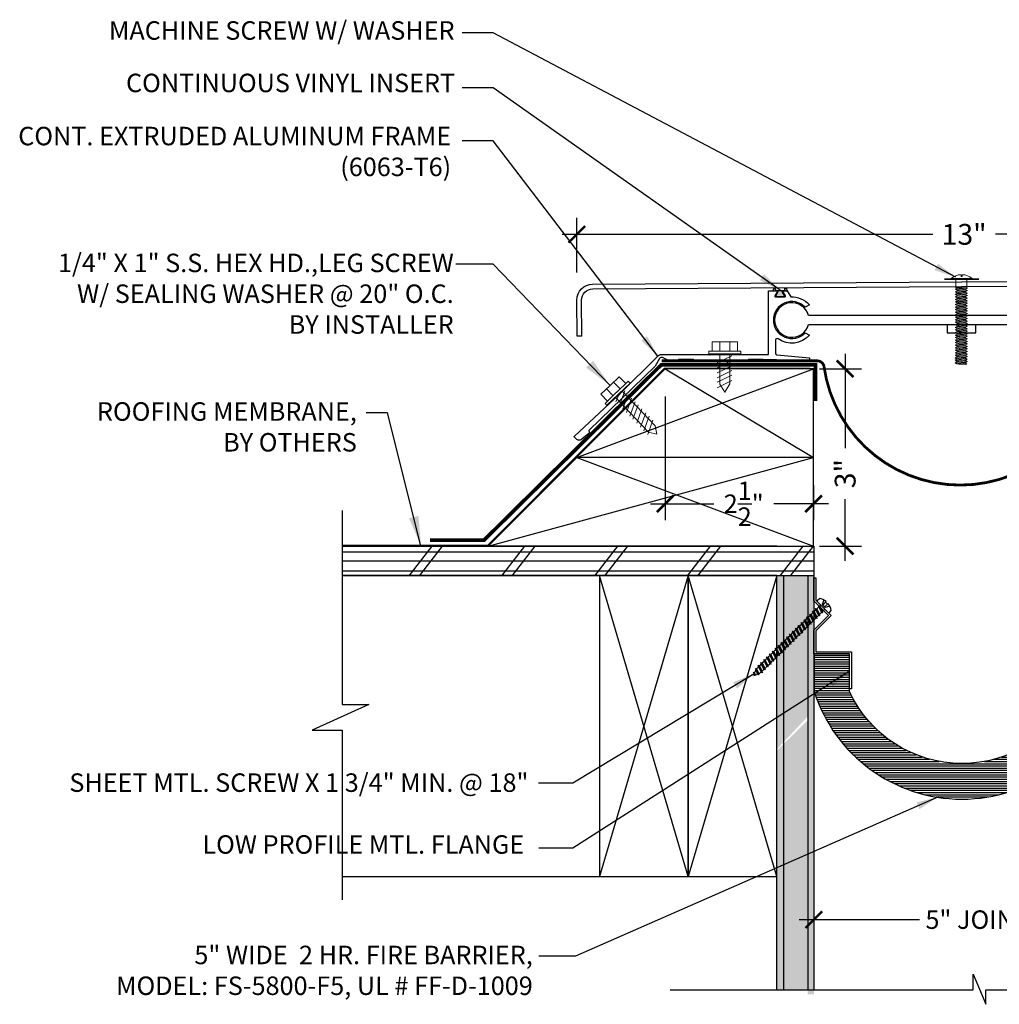
# Model space of a CAD drawing. Units: inches. Extents: x -88.1 to 5.7, y 27.8 to 60.6.
# Drawn here: x -88.1 to -71.5, y 43.2 to 59.8 of the extents above; entities that cross this region are included whole.
import ezdxf

# ---------------------------------------------------------------- set-up
doc = ezdxf.new("R2010")
doc.units = ezdxf.units.IN
doc.header["$MEASUREMENT"] = 0
doc.linetypes.add('HIDDEN2', pattern=[0.1875, 0.125, -0.0625])
for name, color, linetype in [('A- Exp.Joint', 2, 'Continuous'), ('A- Sheet Mtl.', 1, 'Continuous'), ('A-Det.Dims', 8, 'Continuous'), ('A-Detail light', 8, 'Continuous'), ('A-Dims', 8, 'Continuous'), ('A-Exg-Build', 9, 'Continuous'), ('A-hatch', 8, 'Continuous'), ('A-Text', 2, 'Continuous'), ('A-vapor barrier', 4, 'Continuous'), ('PW- Mtl. Flange', 1, 'Continuous'), ('PW-Fire Barrier', 1, 'Continuous'), ('PW-Hatch', 8, 'Continuous'), ('PW-Rubber Parts', 8, 'Continuous'), ('PW-Screws', 9, 'Continuous')]:
    doc.layers.add(name, color=color, linetype=linetype)
doc.styles.get("Standard").update_dxf_attribs({"font": 'ARIALN.TTF'})
doc.dimstyles.new('MODEL DIMS', dxfattribs={"dimscale": 0.5, "dimtxt": 0.703125, "dimasz": 0.805, "dimexe": 0.555, "dimexo": 0.9375, "dimgap": 0.5275, "dimtad": 0, "dimdec": 6, "dimzin": 3, "dimdsep": 46, "dimlunit": 4, "dimtxsty": 'Standard', "dimblk": 'OBLIQUE', "dimcen": 0.09, "dimdle": 0.5, "dimclrd": 256, "dimclre": 256, "dimclrt": 2, "dimadec": 0, "dimazin": 0, "dimtfac": 1, "dimtdec": 6, "dimtofl": 0, "dimtmove": 0, "dimatfit": 2, "dimfxl": 1, "dimtolj": 1, "dimtzin": 0, "dimlwd": -1, "dimlwe": -1, "dimarcsym": 0})
doc.dimstyles.get("Standard").update_dxf_attribs({"dimtxt": 0.18, "dimasz": 0.18, "dimexe": 0.18, "dimexo": 0.0625, "dimgap": 0.09, "dimtad": 0, "dimtih": 1, "dimtoh": 1, "dimdec": 4, "dimzin": 0, "dimdsep": 46, "dimtxsty": 'Standard', "dimcen": 0.09, "dimadec": 0, "dimazin": 0, "dimtfac": 1, "dimtdec": 4, "dimtofl": 0, "dimtmove": 0, "dimatfit": 3, "dimfxl": 1, "dimtolj": 1, "dimtzin": 0, "dimarcsym": 0})

# ---------------------------------------------------------------- blocks, each defined once
blk = doc.blocks.new('_ArchTick')
at = {"color": 0, "linetype": 'ByBlock', "const_width": 0.15}
blk.add_lwpolyline([(-0.5, -0.5), (0.5, 0.5)], dxfattribs=at)
blk = doc.blocks.new('*D9')
at = {"layer": 'A-Det.Dims'}
for p, q in [((-74.662, 44.954), (-74.662, 44.333)), ((-69.662, 44.954), (-69.662, 44.333)), ((-74.912, 44.611), (-72.876, 44.611)), ((-69.412, 44.611), (-70.91, 44.611))]:
    blk.add_line(p, q, dxfattribs=at)
at = {"layer": 'Defpoints', "color": 0}
for p in [(-74.662, 45.423), (-69.662, 45.423), (-69.662, 44.611)]:
    blk.add_point(p, dxfattribs=at)
at = {"layer": 'A-Det.Dims', "xscale": 0.28125, "yscale": 0.28125, "zscale": 0.28125, "rotation": 180}
blk.add_blockref('_ArchTick', (-74.662, 44.611), dxfattribs=at)
at = {"layer": 'A-Det.Dims', "xscale": 0.28125, "yscale": 0.28125, "zscale": 0.28125}
blk.add_blockref('_ArchTick', (-69.662, 44.611), dxfattribs=at)
at = {"layer": 'A-Det.Dims', "color": 2, "insert": (-71.893, 44.611), "char_height": 0.3125, "attachment_point": 5}
blk.add_mtext('\\A1;5" JOINT', dxfattribs=at)
blk = doc.blocks.new('*D11')
at = {"layer": 'A-Det.Dims'}
for p, q in [((-77.174, 53.459), (-77.174, 51.366)), ((-74.668, 51.959), (-74.668, 51.366)), ((-77.424, 51.644), (-76.355, 51.644)), ((-74.418, 51.644), (-75.34, 51.644))]:
    blk.add_line(p, q, dxfattribs=at)
at = {"layer": 'Defpoints', "color": 0}
for p in [(-77.174, 53.927), (-74.668, 52.427), (-77.174, 51.644)]:
    blk.add_point(p, dxfattribs=at)
at = {"layer": 'A-Det.Dims', "xscale": 0.28125, "yscale": 0.28125, "zscale": 0.28125, "rotation": 180}
blk.add_blockref('_ArchTick', (-77.174, 51.644), dxfattribs=at)
at = {"layer": 'A-Det.Dims', "xscale": 0.28125, "yscale": 0.28125, "zscale": 0.28125}
blk.add_blockref('_ArchTick', (-74.668, 51.644), dxfattribs=at)
at = {"layer": 'A-Det.Dims', "color": 2, "insert": (-75.848, 51.644), "char_height": 0.3125, "attachment_point": 5}
blk.add_mtext('\\A1;2{\\H1.000000x;\\S1/2;}"', dxfattribs=at)
blk = doc.blocks.new('lag screw 1')
at = {"layer": 'A-Exg-Build', "lineweight": 9}
for p, q in [((-1.032, 6.168), (-0.76, 6.168)), ((-1.032, 6.122), (-1.032, 6.168)), ((-0.976, 6.327), (-0.76, 6.327)), ((-0.976, 6.168), (-0.976, 6.327)), ((-0.845, 6.168), (-0.845, 6.327)), ((-0.547, 6.327), (-0.762, 6.327)), ((-0.491, 6.168), (-0.762, 6.168)), ((-0.678, 6.168), (-0.678, 6.327)), ((-0.547, 6.168), (-0.547, 6.327)), ((-0.491, 6.122), (-0.491, 6.168)), ((-0.643, 6.092), (-0.889, 5.969)), ((-0.643, 6.008), (-0.889, 5.885)), ((-0.845, 6.124), (-0.845, 5.61)), ((-0.674, 6.122), (-0.674, 5.616)), ((-0.643, 5.923), (-0.889, 5.801)), ((-0.643, 5.839), (-0.889, 5.716)), ((-0.643, 5.764), (-0.889, 5.642)), ((-0.643, 5.671), (-0.889, 5.548)), ((-0.845, 5.61), (-0.762, 5.477)), ((-0.674, 5.616), (-0.762, 5.477))]:
    blk.add_line(p, q, dxfattribs=at)
blk.add_lwpolyline([(-0.491, 6.122), (-1.032, 6.122)], dxfattribs=at)
blk = doc.blocks.new('lag screw 2')
at = {"layer": 'A-Exg-Build', "lineweight": 9}
for p, q in [((-2.46, 5.358), (-2.306, 5.51)), ((-2.154, 5.659), (-2.308, 5.508)), ((-2.136, 5.454), (-2.248, 5.567)), ((-2.003, 5.586), (-2.196, 5.395)), ((-2.164, 5.363), (-1.971, 5.553)), ((-2.043, 5.546), (-2.154, 5.659)), ((-1.971, 5.553), (-2.003, 5.586)), ((-2.348, 5.245), (-2.46, 5.358)), ((-2.388, 5.206), (-2.195, 5.396)), ((-2.255, 5.337), (-2.367, 5.45)), ((-2.164, 5.363), (-2.356, 5.173)), ((-2.157, 5.355), (-2.203, 5.237)), ((-2.059, 5.421), (-2.143, 5.176)), ((-2.105, 5.421), (-1.744, 5.055)), ((-2, 5.361), (-2.084, 5.116)), ((-2.388, 5.206), (-2.356, 5.173)), ((-2.22, 5.313), (-1.859, 4.946)), ((-1.941, 5.302), (-2.024, 5.057)), ((-1.881, 5.242), (-1.965, 4.997)), ((-1.829, 5.189), (-1.912, 4.945)), ((-1.763, 5.123), (-1.847, 4.878)), ((-1.697, 5.057), (-1.781, 4.812)), ((-1.744, 5.055), (-1.533, 4.841)), ((-1.639, 4.999), (-1.723, 4.754)), ((-1.859, 4.946), (-1.648, 4.732)), ((-1.573, 4.933), (-1.657, 4.688)), ((-1.533, 4.841), (-1.502, 4.697)), ((-1.648, 4.732), (-1.502, 4.697))]:
    blk.add_line(p, q, dxfattribs=at)
blk = doc.blocks.new('DFG')
at = {"layer": 'PW-Rubber Parts'}
blk.add_hatch(color=256, dxfattribs=at).paths.add_polyline_path([(3.425, 5.624), (3.474, 5.536, 0.05343), (3.388, 5.522), (3.396, 5.487, 0.80841), (3.426, 5.494), (3.423, 5.511, -0.099969), (3.586, 5.51), (3.584, 5.499, 1.064737), (3.614, 5.492), (3.62, 5.519, 0.052349), (3.535, 5.535), (3.586, 5.624)])
blk.add_lwpolyline([(3.425, 5.624), (3.586, 5.624), (3.535, 5.535, -0.052349), (3.62, 5.519), (3.614, 5.492, -1.064737), (3.584, 5.499), (3.586, 5.51, 0.099969), (3.423, 5.511), (3.426, 5.494, -0.80841), (3.396, 5.487), (3.388, 5.522, -0.05343), (3.474, 5.536), (3.425, 5.624)], format="xyb", dxfattribs=at)
blk = doc.blocks.new('TRUSS HEAD #2')
at = {"layer": 'PW-Screws', "lineweight": 9}
for p, q in [((35.824, 2.519), (35.824, 2.491)), ((35.84, 2.491), (35.84, 2.519)), ((35.745, 2.457), (35.745, 2.331)), ((35.824, 2.491), (35.832, 2.491)), ((35.832, 2.491), (35.84, 2.491)), ((35.931, 2.331), (35.931, 2.457)), ((35.736, 2.292), (35.78, 2.297)), ((35.745, 2.297), (35.736, 2.292)), ((35.736, 2.292), (35.765, 2.275)), ((35.736, 2.252), (35.94, 2.273)), ((35.736, 2.252), (35.765, 2.269)), ((35.736, 2.252), (35.765, 2.235)), ((35.736, 2.208), (35.94, 2.23)), ((35.736, 2.208), (35.765, 2.225)), ((35.736, 2.208), (35.765, 2.191)), ((35.736, 2.165), (35.94, 2.187)), ((35.736, 2.165), (35.765, 2.182)), ((35.736, 2.165), (35.765, 2.148)), ((35.745, 2.331), (35.745, 2.297)), ((35.745, 2.297), (35.931, 2.297)), ((35.765, 2.275), (35.911, 2.297)), ((35.765, 2.269), (35.911, 2.29)), ((35.765, 2.278), (35.765, 2.269)), ((35.765, 2.266), (35.765, 2.275)), ((35.765, 2.235), (35.911, 2.257)), ((35.765, 2.225), (35.911, 2.246)), ((35.765, 2.235), (35.765, 2.226)), ((35.765, 2.234), (35.765, 2.225)), ((35.765, 2.191), (35.911, 2.213)), ((35.765, 2.182), (35.911, 2.203)), ((35.765, 2.191), (35.765, 2.182)), ((35.765, 2.148), (35.911, 2.17)), ((35.911, 2.3), (35.911, 2.29)), ((35.931, 2.297), (35.911, 2.288)), ((35.94, 2.273), (35.911, 2.29)), ((35.94, 2.273), (35.911, 2.257)), ((35.911, 2.257), (35.911, 2.247)), ((35.911, 2.256), (35.911, 2.246)), ((35.94, 2.23), (35.911, 2.246)), ((35.94, 2.23), (35.911, 2.213)), ((35.911, 2.213), (35.911, 2.203)), ((35.94, 2.187), (35.911, 2.203)), ((35.94, 2.187), (35.911, 2.17)), ((35.911, 2.17), (35.911, 2.16)), ((35.931, 2.297), (35.931, 2.331)), ((35.736, 2.122), (35.94, 2.144)), ((35.736, 2.122), (35.765, 2.139)), ((35.736, 2.122), (35.765, 2.105)), ((35.736, 2.079), (35.94, 2.101)), ((35.736, 2.079), (35.765, 2.096)), ((35.736, 2.079), (35.765, 2.062)), ((35.736, 2.036), (35.94, 2.058)), ((35.736, 2.036), (35.765, 2.053)), ((35.736, 2.036), (35.765, 2.019)), ((35.736, 1.993), (35.94, 2.015)), ((35.736, 1.993), (35.765, 2.01)), ((35.765, 2.139), (35.911, 2.16)), ((35.765, 2.148), (35.765, 2.139)), ((35.765, 2.105), (35.911, 2.127)), ((35.765, 2.096), (35.911, 2.117)), ((35.765, 2.105), (35.765, 2.096)), ((35.765, 2.062), (35.911, 2.084)), ((35.765, 2.053), (35.911, 2.074)), ((35.765, 2.062), (35.765, 2.053)), ((35.765, 2.019), (35.911, 2.041)), ((35.765, 2.01), (35.911, 2.031)), ((35.765, 2.019), (35.765, 2.01)), ((35.94, 2.144), (35.911, 2.16)), ((35.94, 2.144), (35.911, 2.127)), ((35.911, 2.127), (35.911, 2.117)), ((35.94, 2.101), (35.911, 2.117)), ((35.94, 2.101), (35.911, 2.084)), ((35.911, 2.084), (35.911, 2.074)), ((35.94, 2.058), (35.911, 2.074)), ((35.94, 2.058), (35.911, 2.041)), ((35.911, 2.041), (35.911, 2.031)), ((35.94, 2.015), (35.911, 2.031)), ((35.94, 2.015), (35.911, 1.998)), ((35.736, 1.993), (35.765, 1.976)), ((35.736, 1.95), (35.94, 1.972)), ((35.736, 1.95), (35.765, 1.967)), ((35.736, 1.95), (35.765, 1.933)), ((35.736, 1.907), (35.94, 1.929)), ((35.736, 1.907), (35.765, 1.924)), ((35.736, 1.907), (35.765, 1.89)), ((35.736, 1.864), (35.94, 1.886)), ((35.736, 1.864), (35.765, 1.881)), ((35.736, 1.864), (35.765, 1.847)), ((35.736, 1.821), (35.94, 1.843)), ((35.736, 1.821), (35.765, 1.838)), ((35.765, 1.976), (35.911, 1.998)), ((35.765, 1.967), (35.911, 1.988)), ((35.765, 1.976), (35.765, 1.967)), ((35.765, 1.933), (35.911, 1.955)), ((35.765, 1.924), (35.911, 1.945)), ((35.765, 1.933), (35.765, 1.924)), ((35.765, 1.89), (35.911, 1.912)), ((35.765, 1.881), (35.911, 1.902)), ((35.765, 1.89), (35.765, 1.881)), ((35.765, 1.847), (35.911, 1.869)), ((35.765, 1.838), (35.911, 1.86)), ((35.765, 1.847), (35.765, 1.838)), ((35.911, 1.998), (35.911, 1.988)), ((35.94, 1.972), (35.911, 1.988)), ((35.94, 1.972), (35.911, 1.955)), ((35.911, 1.955), (35.911, 1.945)), ((35.94, 1.929), (35.911, 1.945)), ((35.94, 1.929), (35.911, 1.912)), ((35.911, 1.912), (35.911, 1.902)), ((35.94, 1.886), (35.911, 1.902)), ((35.94, 1.886), (35.911, 1.869)), ((35.911, 1.869), (35.911, 1.86)), ((35.94, 1.843), (35.911, 1.86)), ((35.94, 1.843), (35.911, 1.826)), ((35.736, 1.821), (35.765, 1.804)), ((35.736, 1.778), (35.94, 1.8)), ((35.736, 1.778), (35.765, 1.795)), ((35.736, 1.778), (35.765, 1.761)), ((35.736, 1.735), (35.94, 1.757)), ((35.736, 1.735), (35.765, 1.752)), ((35.736, 1.735), (35.765, 1.718)), ((35.736, 1.692), (35.94, 1.714)), ((35.736, 1.692), (35.765, 1.709)), ((35.736, 1.692), (35.765, 1.675)), ((35.736, 1.649), (35.94, 1.671)), ((35.736, 1.649), (35.765, 1.666)), ((35.765, 1.804), (35.911, 1.826)), ((35.765, 1.795), (35.911, 1.817)), ((35.765, 1.804), (35.765, 1.795)), ((35.765, 1.761), (35.911, 1.783)), ((35.765, 1.752), (35.911, 1.774)), ((35.765, 1.761), (35.765, 1.752)), ((35.765, 1.718), (35.911, 1.74)), ((35.765, 1.709), (35.911, 1.731)), ((35.765, 1.718), (35.765, 1.709)), ((35.765, 1.675), (35.911, 1.697)), ((35.765, 1.666), (35.911, 1.688)), ((35.765, 1.666), (35.911, 1.688)), ((35.765, 1.675), (35.765, 1.666)), ((35.765, 1.675), (35.765, 1.666)), ((35.911, 1.826), (35.911, 1.817)), ((35.94, 1.8), (35.911, 1.817)), ((35.94, 1.8), (35.911, 1.783)), ((35.911, 1.783), (35.911, 1.774)), ((35.94, 1.757), (35.911, 1.774)), ((35.94, 1.757), (35.911, 1.74)), ((35.911, 1.74), (35.911, 1.731)), ((35.94, 1.714), (35.911, 1.731)), ((35.94, 1.714), (35.911, 1.697)), ((35.911, 1.688), (35.911, 1.697)), ((35.911, 1.697), (35.911, 1.688)), ((35.94, 1.671), (35.911, 1.688)), ((35.94, 1.671), (35.911, 1.654)), ((35.736, 1.649), (35.765, 1.632)), ((35.736, 1.606), (35.94, 1.628)), ((35.736, 1.606), (35.765, 1.623)), ((35.736, 1.606), (35.765, 1.589)), ((35.736, 1.564), (35.94, 1.585)), ((35.736, 1.564), (35.765, 1.581)), ((35.736, 1.564), (35.765, 1.547)), ((35.736, 1.521), (35.94, 1.542)), ((35.736, 1.521), (35.765, 1.538)), ((35.736, 1.521), (35.765, 1.504)), ((35.736, 1.478), (35.94, 1.499)), ((35.765, 1.632), (35.911, 1.654)), ((35.765, 1.623), (35.911, 1.645)), ((35.765, 1.632), (35.765, 1.623)), ((35.765, 1.589), (35.911, 1.611)), ((35.765, 1.58), (35.911, 1.602)), ((35.765, 1.581), (35.911, 1.602)), ((35.765, 1.59), (35.765, 1.581)), ((35.765, 1.589), (35.765, 1.58)), ((35.765, 1.547), (35.911, 1.568)), ((35.765, 1.538), (35.911, 1.559)), ((35.765, 1.547), (35.765, 1.538)), ((35.765, 1.504), (35.911, 1.525)), ((35.765, 1.495), (35.911, 1.516)), ((35.765, 1.504), (35.765, 1.495)), ((35.911, 1.568), (35.88, 1.563)), ((35.911, 1.654), (35.911, 1.645)), ((35.94, 1.628), (35.911, 1.645)), ((35.94, 1.628), (35.911, 1.611)), ((35.911, 1.611), (35.911, 1.602)), ((35.911, 1.602), (35.94, 1.585)), ((35.94, 1.585), (35.911, 1.602)), ((35.94, 1.585), (35.911, 1.568)), ((35.94, 1.585), (35.911, 1.568)), ((35.911, 1.568), (35.911, 1.559)), ((35.94, 1.542), (35.911, 1.559)), ((35.94, 1.542), (35.911, 1.525)), ((35.911, 1.525), (35.911, 1.516)), ((35.94, 1.499), (35.911, 1.516)), ((35.94, 1.499), (35.911, 1.482)), ((35.736, 1.478), (35.765, 1.495)), ((35.736, 1.478), (35.765, 1.461)), ((35.736, 1.435), (35.94, 1.457)), ((35.736, 1.435), (35.765, 1.452)), ((35.736, 1.435), (35.765, 1.418)), ((35.736, 1.392), (35.94, 1.414)), ((35.736, 1.392), (35.765, 1.409)), ((35.736, 1.392), (35.765, 1.375)), ((35.736, 1.349), (35.94, 1.371)), ((35.736, 1.349), (35.765, 1.366)), ((35.736, 1.349), (35.765, 1.332)), ((35.765, 1.461), (35.911, 1.482)), ((35.765, 1.452), (35.911, 1.473)), ((35.765, 1.461), (35.765, 1.452)), ((35.765, 1.418), (35.911, 1.44)), ((35.765, 1.409), (35.911, 1.43)), ((35.765, 1.418), (35.765, 1.409)), ((35.765, 1.375), (35.911, 1.397)), ((35.765, 1.366), (35.911, 1.387)), ((35.765, 1.375), (35.765, 1.366)), ((35.765, 1.332), (35.911, 1.354)), ((35.765, 1.323), (35.911, 1.344)), ((35.765, 1.332), (35.765, 1.323)), ((35.911, 1.483), (35.911, 1.473)), ((35.94, 1.457), (35.911, 1.473)), ((35.94, 1.457), (35.911, 1.44)), ((35.911, 1.44), (35.911, 1.43)), ((35.94, 1.414), (35.911, 1.43)), ((35.94, 1.414), (35.911, 1.397)), ((35.911, 1.397), (35.911, 1.387)), ((35.94, 1.371), (35.911, 1.387)), ((35.94, 1.371), (35.911, 1.354)), ((35.911, 1.354), (35.911, 1.344)), ((35.94, 1.328), (35.911, 1.344)), ((35.736, 1.306), (35.94, 1.328)), ((35.736, 1.306), (35.765, 1.323)), ((35.736, 1.306), (35.765, 1.289)), ((35.736, 1.263), (35.94, 1.285)), ((35.736, 1.263), (35.765, 1.28)), ((35.736, 1.263), (35.765, 1.246)), ((35.736, 1.22), (35.94, 1.242)), ((35.736, 1.22), (35.765, 1.237)), ((35.736, 1.22), (35.765, 1.203)), ((35.736, 1.177), (35.94, 1.199)), ((35.736, 1.177), (35.765, 1.194)), ((35.736, 1.177), (35.765, 1.161)), ((35.765, 1.289), (35.911, 1.311)), ((35.765, 1.28), (35.911, 1.301)), ((35.765, 1.28), (35.911, 1.301)), ((35.765, 1.289), (35.765, 1.28)), ((35.765, 1.289), (35.765, 1.28)), ((35.765, 1.246), (35.911, 1.268)), ((35.765, 1.237), (35.911, 1.258)), ((35.765, 1.246), (35.765, 1.237)), ((35.765, 1.203), (35.911, 1.225)), ((35.765, 1.194), (35.911, 1.216)), ((35.765, 1.194), (35.911, 1.215)), ((35.765, 1.204), (35.765, 1.194)), ((35.765, 1.203), (35.765, 1.194)), ((35.765, 1.161), (35.911, 1.182)), ((35.765, 1.151), (35.911, 1.173)), ((35.911, 1.182), (35.88, 1.177)), ((35.94, 1.328), (35.911, 1.311)), ((35.911, 1.311), (35.911, 1.301)), ((35.911, 1.301), (35.911, 1.311)), ((35.94, 1.285), (35.911, 1.301)), ((35.94, 1.285), (35.911, 1.268)), ((35.911, 1.268), (35.911, 1.258)), ((35.94, 1.242), (35.911, 1.258)), ((35.94, 1.242), (35.911, 1.225)), ((35.911, 1.225), (35.911, 1.216)), ((35.94, 1.199), (35.911, 1.216)), ((35.911, 1.215), (35.94, 1.199)), ((35.94, 1.199), (35.911, 1.182)), ((35.94, 1.199), (35.911, 1.182)), ((35.911, 1.182), (35.911, 1.173)), ((35.94, 1.156), (35.911, 1.173)), ((35.736, 1.134), (35.94, 1.156)), ((35.736, 1.134), (35.765, 1.151)), ((35.736, 1.134), (35.765, 1.118)), ((35.738, 1.092), (35.942, 1.114)), ((35.738, 1.092), (35.767, 1.109)), ((35.738, 1.092), (35.767, 1.076)), ((35.738, 1.049), (35.942, 1.071)), ((35.738, 1.049), (35.767, 1.066)), ((35.738, 1.049), (35.767, 1.033)), ((35.942, 1.028), (35.745, 1.006)), ((35.745, 1.006), (35.767, 1.023)), ((35.745, 1.006), (35.882, 1.006)), ((35.765, 1.161), (35.765, 1.151)), ((35.765, 1.118), (35.911, 1.139)), ((35.767, 1.109), (35.913, 1.131)), ((35.767, 1.119), (35.767, 1.109)), ((35.767, 1.076), (35.913, 1.097)), ((35.767, 1.066), (35.913, 1.088)), ((35.767, 1.076), (35.767, 1.066)), ((35.767, 1.033), (35.913, 1.054)), ((35.767, 1.023), (35.913, 1.045)), ((35.767, 1.033), (35.767, 1.023)), ((35.882, 1.006), (35.913, 1.011)), ((35.94, 1.156), (35.911, 1.139)), ((35.913, 1.14), (35.913, 1.131)), ((35.942, 1.114), (35.913, 1.131)), ((35.942, 1.114), (35.913, 1.097)), ((35.913, 1.097), (35.913, 1.088)), ((35.942, 1.071), (35.913, 1.088)), ((35.942, 1.071), (35.913, 1.054)), ((35.913, 1.045), (35.913, 1.054)), ((35.942, 1.028), (35.913, 1.045)), ((35.913, 1.011), (35.942, 1.028))]:
    blk.add_line(p, q, dxfattribs=at)
at = {"layer": 'PW-Screws', "const_width": 0.03}
blk.add_lwpolyline([(35.54, 2.442), (36.125, 2.442)], dxfattribs=at)
at = {"layer": 'PW-Screws', "lineweight": 9}
blk.add_lwpolyline([(35.653, 2.457), (36.011, 2.457)], dxfattribs=at)
for start, end in [(91.6032, 128.0845), (51.9155, 88.3968)]:
    blk.add_arc((35.832, 2.229), 0.29, start, end, dxfattribs=at)
blk = doc.blocks.new('*D12')
at = {"layer": 'A-Det.Dims'}
for p, q in [((-74.134, 54.177), (-74.134, 52.583)), ((-74.566, 53.927), (-73.857, 53.927)), ((-74.134, 50.677), (-74.134, 51.724)), ((-74.566, 50.927), (-73.857, 50.927))]:
    blk.add_line(p, q, dxfattribs=at)
at = {"layer": 'Defpoints', "color": 0}
for p in [(-75.034, 53.927), (-75.034, 50.927), (-74.134, 50.927)]:
    blk.add_point(p, dxfattribs=at)
at = {"layer": 'A-Det.Dims', "xscale": 0.28125, "yscale": 0.28125, "zscale": 0.28125}
for p, rotation in [((-74.134, 53.927), 90), ((-74.134, 50.927), 270)]:
    blk.add_blockref('_ArchTick', p, dxfattribs=dict(at, rotation=rotation))
at = {"layer": 'A-Det.Dims', "color": 2, "insert": (-74.134, 52.153), "char_height": 0.3516, "attachment_point": 5, "rotation": 90}
blk.add_mtext('\\A1;3"', dxfattribs=at)
blk = doc.blocks.new('*D13')
at = {"layer": 'A-Det.Dims'}
for p, q in [((-78.668, 55.557), (-78.668, 56.478)), ((-65.661, 55.556), (-65.661, 56.478)), ((-78.918, 56.2), (-72.651, 56.2)), ((-65.411, 56.2), (-71.595, 56.2))]:
    blk.add_line(p, q, dxfattribs=at)
at = {"layer": 'Defpoints', "color": 0}
for p in [(-78.668, 56.2), (-78.668, 55.088), (-65.661, 55.087)]:
    blk.add_point(p, dxfattribs=at)
at = {"layer": 'A-Det.Dims', "xscale": 0.28125, "yscale": 0.28125, "zscale": 0.28125, "rotation": 180}
blk.add_blockref('_ArchTick', (-78.668, 56.2), dxfattribs=at)
at = {"layer": 'A-Det.Dims', "xscale": 0.28125, "yscale": 0.28125, "zscale": 0.28125}
blk.add_blockref('_ArchTick', (-65.661, 56.2), dxfattribs=at)
at = {"layer": 'A-Det.Dims', "color": 2, "insert": (-72.123, 56.2), "char_height": 0.3516, "attachment_point": 5}
blk.add_mtext('\\A1;13"', dxfattribs=at)
blk = doc.blocks.new('machine screw # 2')
at = {"layer": 'PW-Screws'}
for p, q in [((8.295, 6.189), (8.248, 6.235)), ((8.003, 6.082), (8.103, 6.041)), ((8.294, 6.163), (8.025, 5.934)), ((8.042, 6.132), (8.055, 6.12)), ((8.105, 6.163), (8.055, 6.12)), ((8.055, 6.12), (8.12, 6.055)), ((8.096, 6.177), (8.105, 6.163)), ((8.176, 6.103), (8.103, 6.041)), ((8.105, 6.163), (8.158, 6.088)), ((8.129, 5.983), (8.109, 6.006)), ((8.29, 6.04), (8.117, 5.953)), ((8.129, 5.983), (8.258, 6.034)), ((8.149, 5.959), (8.279, 6.01)), ((8.151, 6.208), (8.176, 6.103)), ((8.258, 6.034), (8.209, 6.091)), ((8.29, 6.04), (8.258, 6.034)), ((8.29, 6.04), (8.279, 6.01)), ((8.317, 5.964), (8.279, 6.01)), ((7.999, 5.937), (7.961, 5.991)), ((8.117, 5.953), (8.129, 5.983)), ((8.117, 5.953), (8.149, 5.959)), ((8.188, 5.914), (8.149, 5.959)), ((8.349, 5.971), (8.176, 5.883)), ((8.176, 5.883), (8.188, 5.914)), ((8.176, 5.883), (8.208, 5.89)), ((8.188, 5.914), (8.317, 5.964)), ((8.208, 5.89), (8.338, 5.94)), ((8.247, 5.844), (8.208, 5.89)), ((8.408, 5.901), (8.235, 5.814)), ((8.235, 5.814), (8.247, 5.844)), ((8.235, 5.814), (8.267, 5.82)), ((8.247, 5.844), (8.376, 5.895)), ((8.267, 5.82), (8.397, 5.871)), ((8.306, 5.775), (8.267, 5.82)), ((8.467, 5.832), (8.295, 5.744)), ((8.295, 5.744), (8.306, 5.775)), ((8.306, 5.775), (8.436, 5.825)), ((8.349, 5.971), (8.317, 5.964)), ((8.326, 5.751), (8.456, 5.801)), ((8.349, 5.971), (8.338, 5.94)), ((8.376, 5.895), (8.338, 5.94)), ((8.408, 5.901), (8.376, 5.895)), ((8.408, 5.901), (8.397, 5.871)), ((8.436, 5.825), (8.397, 5.871)), ((8.467, 5.832), (8.436, 5.825)), ((8.467, 5.832), (8.456, 5.801)), ((8.495, 5.756), (8.456, 5.801)), ((8.295, 5.744), (8.326, 5.751)), ((8.365, 5.705), (8.326, 5.751)), ((8.527, 5.762), (8.354, 5.675)), ((8.354, 5.675), (8.365, 5.705)), ((8.354, 5.675), (8.386, 5.682)), ((8.365, 5.705), (8.495, 5.756)), ((8.386, 5.682), (8.515, 5.732)), ((8.424, 5.636), (8.386, 5.682)), ((8.586, 5.693), (8.413, 5.606)), ((8.413, 5.606), (8.424, 5.636)), ((8.413, 5.606), (8.445, 5.612)), ((8.424, 5.636), (8.554, 5.687)), ((8.445, 5.612), (8.574, 5.663)), ((8.483, 5.567), (8.445, 5.612)), ((8.645, 5.624), (8.472, 5.536)), ((8.472, 5.536), (8.483, 5.567)), ((8.483, 5.567), (8.613, 5.617)), ((8.527, 5.762), (8.495, 5.756)), ((8.504, 5.543), (8.633, 5.593)), ((8.527, 5.762), (8.515, 5.732)), ((8.554, 5.687), (8.515, 5.732)), ((8.704, 5.554), (8.531, 5.467)), ((8.586, 5.693), (8.554, 5.687)), ((8.586, 5.693), (8.574, 5.663)), ((8.613, 5.617), (8.574, 5.663)), ((8.645, 5.624), (8.613, 5.617)), ((8.645, 5.624), (8.633, 5.593)), ((8.672, 5.548), (8.633, 5.593)), ((8.704, 5.554), (8.672, 5.548)), ((8.704, 5.554), (8.693, 5.524)), ((8.472, 5.536), (8.504, 5.543)), ((8.543, 5.497), (8.504, 5.543)), ((8.531, 5.467), (8.543, 5.497)), ((8.531, 5.467), (8.563, 5.473)), ((8.543, 5.497), (8.672, 5.548)), ((8.563, 5.473), (8.693, 5.524)), ((8.602, 5.428), (8.563, 5.473)), ((8.763, 5.485), (8.59, 5.397)), ((8.59, 5.397), (8.602, 5.428)), ((8.59, 5.397), (8.622, 5.404)), ((8.602, 5.428), (8.731, 5.478)), ((8.622, 5.404), (8.752, 5.454)), ((8.661, 5.358), (8.622, 5.404)), ((8.822, 5.415), (8.65, 5.328)), ((8.65, 5.328), (8.661, 5.358)), ((8.65, 5.328), (8.681, 5.334)), ((8.661, 5.358), (8.79, 5.409)), ((8.681, 5.334), (8.811, 5.385)), ((8.72, 5.289), (8.681, 5.334)), ((8.731, 5.478), (8.693, 5.524)), ((8.882, 5.346), (8.709, 5.259)), ((8.72, 5.289), (8.85, 5.339)), ((8.763, 5.485), (8.731, 5.478)), ((8.763, 5.485), (8.752, 5.454)), ((8.79, 5.409), (8.752, 5.454)), ((8.822, 5.415), (8.79, 5.409)), ((8.822, 5.415), (8.811, 5.385)), ((8.85, 5.339), (8.811, 5.385)), ((8.882, 5.346), (8.85, 5.339)), ((8.882, 5.346), (8.87, 5.315)), ((8.709, 5.259), (8.72, 5.289)), ((8.709, 5.259), (8.741, 5.265)), ((8.741, 5.265), (8.87, 5.315)), ((8.779, 5.22), (8.741, 5.265)), ((8.941, 5.277), (8.768, 5.189)), ((8.768, 5.189), (8.779, 5.22)), ((8.768, 5.189), (8.8, 5.196)), ((8.779, 5.22), (8.909, 5.27)), ((8.8, 5.196), (8.929, 5.246)), ((8.838, 5.15), (8.8, 5.196)), ((9, 5.207), (8.827, 5.12)), ((8.827, 5.12), (8.838, 5.15)), ((8.827, 5.12), (8.859, 5.126)), ((8.838, 5.15), (8.968, 5.201)), ((8.859, 5.126), (8.988, 5.177)), ((8.898, 5.081), (8.859, 5.126)), ((8.909, 5.27), (8.87, 5.315)), ((9.059, 5.138), (8.886, 5.05)), ((8.898, 5.081), (9.027, 5.131)), ((8.941, 5.277), (8.909, 5.27)), ((8.918, 5.057), (9.048, 5.107)), ((8.941, 5.277), (8.929, 5.246)), ((8.968, 5.201), (8.929, 5.246)), ((9, 5.207), (8.968, 5.201)), ((9, 5.207), (8.988, 5.177)), ((9.027, 5.131), (8.988, 5.177)), ((9.059, 5.138), (9.027, 5.131)), ((9.059, 5.138), (9.048, 5.107)), ((9.086, 5.062), (9.048, 5.107)), ((8.886, 5.05), (8.898, 5.081)), ((8.886, 5.05), (8.918, 5.057)), ((8.957, 5.011), (8.918, 5.057)), ((9.118, 5.068), (8.945, 4.981)), ((8.945, 4.981), (8.957, 5.011)), ((8.945, 4.981), (8.977, 4.987)), ((8.957, 5.011), (9.086, 5.062)), ((8.977, 4.987), (9.107, 5.038)), ((9.016, 4.942), (8.977, 4.987)), ((9.177, 4.999), (9.004, 4.911)), ((9.004, 4.911), (9.016, 4.942)), ((9.004, 4.911), (9.036, 4.918)), ((9.016, 4.942), (9.145, 4.992)), ((9.036, 4.918), (9.166, 4.968)), ((9.075, 4.873), (9.036, 4.918)), ((9.236, 4.929), (9.064, 4.842)), ((9.075, 4.873), (9.205, 4.923)), ((9.118, 5.068), (9.086, 5.062)), ((9.095, 4.849), (9.225, 4.899)), ((9.118, 5.068), (9.107, 5.038)), ((9.145, 4.992), (9.107, 5.038)), ((9.177, 4.999), (9.145, 4.992)), ((9.177, 4.999), (9.166, 4.968)), ((9.205, 4.923), (9.166, 4.968)), ((9.236, 4.929), (9.205, 4.923)), ((9.236, 4.929), (9.225, 4.899)), ((9.264, 4.854), (9.225, 4.899)), ((9.064, 4.842), (9.075, 4.873)), ((9.064, 4.842), (9.095, 4.849)), ((9.134, 4.803), (9.095, 4.849)), ((9.296, 4.86), (9.123, 4.773)), ((9.123, 4.773), (9.134, 4.803)), ((9.123, 4.773), (9.155, 4.779)), ((9.134, 4.803), (9.264, 4.854)), ((9.155, 4.779), (9.284, 4.83)), ((9.193, 4.734), (9.155, 4.779)), ((9.355, 4.791), (9.182, 4.703)), ((9.182, 4.703), (9.193, 4.734)), ((9.182, 4.703), (9.214, 4.71)), ((9.193, 4.734), (9.323, 4.784)), ((9.214, 4.71), (9.343, 4.76)), ((9.252, 4.664), (9.214, 4.71)), ((9.414, 4.721), (9.241, 4.634)), ((9.241, 4.634), (9.252, 4.664)), ((9.252, 4.664), (9.382, 4.715)), ((9.296, 4.86), (9.264, 4.854)), ((9.273, 4.64), (9.402, 4.691)), ((9.296, 4.86), (9.284, 4.83)), ((9.323, 4.784), (9.284, 4.83)), ((9.355, 4.791), (9.323, 4.784)), ((9.355, 4.791), (9.343, 4.76)), ((9.382, 4.715), (9.343, 4.76)), ((9.414, 4.721), (9.382, 4.715)), ((9.414, 4.721), (9.402, 4.691)), ((9.441, 4.645), (9.402, 4.691)), ((9.241, 4.634), (9.273, 4.64)), ((9.312, 4.595), (9.273, 4.64)), ((9.473, 4.652), (9.3, 4.564)), ((9.3, 4.564), (9.312, 4.595)), ((9.3, 4.564), (9.332, 4.571)), ((9.312, 4.595), (9.441, 4.645)), ((9.332, 4.571), (9.462, 4.621)), ((9.332, 4.571), (9.371, 4.525)), ((9.532, 4.582), (9.359, 4.495)), ((9.359, 4.495), (9.371, 4.525)), ((9.359, 4.495), (9.391, 4.501)), ((9.371, 4.525), (9.5, 4.576)), ((9.391, 4.501), (9.519, 4.551)), ((9.391, 4.501), (9.394, 4.498)), ((9.577, 4.501), (9.425, 4.431)), ((9.425, 4.431), (9.434, 4.458)), ((9.434, 4.458), (9.548, 4.498)), ((9.473, 4.652), (9.441, 4.645)), ((9.461, 4.437), (9.559, 4.471)), ((9.473, 4.652), (9.462, 4.621)), ((9.494, 4.583), (9.462, 4.621)), ((9.532, 4.582), (9.5, 4.576)), ((9.532, 4.582), (9.519, 4.551)), ((9.577, 4.501), (9.548, 4.498)), ((9.577, 4.501), (9.559, 4.471)), ((9.425, 4.431), (9.461, 4.437)), ((9.562, 4.409), (9.507, 4.381)), ((9.507, 4.381), (9.516, 4.405)), ((9.507, 4.381), (9.545, 4.393)), ((9.516, 4.405), (9.562, 4.409)), ((9.545, 4.393), (9.562, 4.409))]:
    blk.add_line(p, q, dxfattribs=at)
for centre, radius, start, end in [((8.29, 5.895), 0.343, 97.1136, 124.5919), ((8.29, 5.895), 0.343, 136.2812, 163.7595), ((8.282, 6.176), 0.0175, 310.4365, 45.4365), ((8.013, 5.947), 0.0175, 215.4365, 310.4365), ((9.669, 4.732), 0.361, 220.4365, 229.4494), ((9.22, 4.349), 0.361, 38.9556, 40.4365), ((9.22, 4.349), 0.361, 24.3032, 34.0557), ((9.22, 4.349), 0.361, 5.3186, 19.8236), ((9.669, 4.732), 0.361, 234.8494, 244.8799), ((9.669, 4.732), 0.361, 249.904, 255.5545)]:
    blk.add_arc(centre, radius, start, end, dxfattribs=at)

msp = doc.modelspace()

# ---------------------------------------------------------------- hatches: boundary and pattern name
at = {"layer": 'A-Dims'}
h = msp.add_hatch(dxfattribs=at)
h.set_pattern_fill('AR-SAND', color=256, scale=0.08, angle=0.5, style=0)
h.set_pattern_definition([(38, (-75.28741, 43.34522), (-0.0063844, 0.154096), [0, -0.1216, 0, -0.136, 0, -0.13]), (8, (-75.2874, 43.34522), (0.1396065, 0.2269986), [0, -0.0656, 0, -0.1096, 0, -0.042]), (328, (-75.3858, 43.34436), (0.249118, 0.0026268), [0, -0.04, 0, -0.144, 0, -0.188]), (318, (-75.3858, 43.34436), (0.239868, 0.07231), [0, -0.02, 0, -0.0944, 0, -0.108])])
h.paths.add_polyline_path([(-74.6624063, 50.4287835), (-74.7673756, 50.4287835), (-74.7673756, 48.0458831), (-74.6624063, 48.15785), (-74.6624063, 48.4477996), (-74.6625206, 48.4479139), (-74.6625206, 48.8358581), (-74.6624063, 48.8358581)])
h.paths.add_polyline_path([(-74.7673756, 50.4287835), (-75.1786982, 50.4287835), (-75.1786982, 47.60714), (-74.7673756, 48.0458831)])
h.paths.add_polyline_path([(-75.1786982, 50.4287835), (-75.2874063, 50.4287835), (-75.2874063, 47.4911849), (-75.1786982, 47.60714)])
h.paths.add_polyline_path([(-74.6624063, 48.15785), (-74.7673756, 48.0458831), (-74.7673756, 43.3452186), (-74.6624063, 43.3452186)])
h.paths.add_polyline_path([(-75.1786982, 43.4258772), (-74.7673756, 43.4258772), (-74.7673756, 47.9809653), (-75.1786982, 47.5774231)])
h.paths.add_polyline_path([(-75.2874063, 43.4258772), (-75.1786982, 43.4258772), (-75.1786982, 47.5774231), (-75.2874063, 47.4707712)])
at = {"layer": 'PW-Hatch'}
h = msp.add_hatch(dxfattribs=at)
h.set_pattern_fill('ANSI31', color=256, scale=0.3, angle=135, style=0)
h.set_pattern_definition([(180, (-74.15716, 46.648414), (-7e-18, -0.0375), [])])
edge = h.paths.add_edge_path()
edge.add_line((-74.0596486, 48.4690655), (-74.0596486, 49.1077054))
edge.add_line((-74.0596486, 49.1077054), (-74.6571601, 49.1077676))
edge.add_line((-74.6571601, 49.1077676), (-74.6571574, 48.4690634))
edge.add_arc((-72.1593674, 49.2721264), 2.6237121, 197.82308713, 342.13851052)
edge.add_line((-69.6621162, 48.4673894), (-69.6653429, 49.1070921))
edge.add_line((-69.6653429, 49.1070921), (-70.2642075, 49.1070921))
edge.add_line((-70.2642075, 49.1070921), (-70.2642075, 48.4673118))
edge.add_arc((-72.161526, 49.338341), 2.0877043, 204.60616579, 335.34088606, ccw=False)

# ---------------------------------------------------------------- linework, layer by layer
at = {"layer": 'A- Exp.Joint'}
for points in [[(-78.6645096, 54.4783857), (-78.6675524, 55.086959, -0.4140220528), (-78.4015682, 55.3557922), (-72.1645096, 55.3985074)], [(-78.5845122, 54.479107), (-78.5875534, 55.087359, -0.4142135624), (-78.4009933, 55.2757942), (-72.1645096, 55.3185041)], [(-65.664506, 54.479107), (-65.6614667, 55.086959, 0.4140220528), (-65.927451, 55.3557922), (-72.1645096, 55.3985074)], [(-65.744507, 54.479107), (-65.7414657, 55.087359, 0.4142135624), (-65.9280259, 55.2757942), (-72.1645096, 55.3185041)]]:
    msp.add_lwpolyline(points, format="xyb", dxfattribs=at)
msp.add_lwpolyline([(-78.46442, 52.8778061, -0.4142135625), (-78.46442, 52.8339654), (-78.5819431, 52.7386163, -0.1989123673), (-78.6264908, 52.720164), (-78.6322245, 52.720164, -0.1989123674), (-78.6767722, 52.7386163), (-78.710675, 52.772519, -0.4142135624), (-78.710675, 52.7866611), (-77.9547148, 53.4903962), (-77.9405727, 53.4903962), (-77.9405727, 53.5045383), (-77.3019299, 54.1420923, -0.1989123674), (-77.2382903, 54.1684526), (-76.4482903, 54.1684526), (-76.4382903, 54.1584526), (-76.4282903, 54.1684526), (-75.4282903, 54.1684526), (-75.4282903, 55.2434526), (-75.2727778, 55.2434526), (-75.3214563, 55.1584209, 0.5761293956), (-75.3127778, 55.1434526), (-75.1527778, 55.1434526, 0.5761293956), (-75.1440992, 55.1584209), (-75.1927778, 55.2434526), (-75.1121188, 55.2434526), (-75.0545997, 55.142978, -0.230472743), (-74.7382503, 55.0077778), (-74.8115991, 54.9679526, 2.4629480156), (-74.8115991, 54.5329526), (-74.7382503, 54.4931275, -0.3888372678), (-75.2657016, 54.4320824, 0.6121651488), (-75.3132903, 54.4077793), (-75.3132903, 54.1931218, 0.3879024035), (-75.2860063, 54.163245), (-74.7382903, 54.1134526), (-74.7382903, 54.0734526), (-75.061413, 54.0734526), (-75.5182903, 54.0834526), (-75.7682903, 54.0834526), (-75.7782903, 54.0734526), (-76.6882903, 54.0734526), (-76.6982903, 54.0834526), (-76.9482903, 54.0834526), (-76.9582903, 54.0734526), (-77.1329197, 54.0734526), (-77.2213855, 54.114705, 0.3888787319), (-77.2729313, 54.0984526), (-77.3475723, 53.9691706), (-78.4672484, 52.8806345)], format="xyb", close=True, dxfattribs=at)
msp.add_lwpolyline([(-78.5845122, 54.479107), (-78.6645096, 54.4783857)], dxfattribs=at)
at = {"layer": 'A- Sheet Mtl.'}
for p, q in [((-82.6373497, 50.9274553), (-74.6624063, 50.9274553)), ((-75.2874063, 50.9274553), (-82.6373497, 50.9274553)), ((-82.6373497, 50.4287835), (-74.6624063, 50.4287835))]:
    msp.add_line(p, q, dxfattribs=at)
msp.add_lwpolyline([(-69.5865972, 54.6784941, 7.9559079018), (-69.5860805, 54.824661), (-71.7861914, 54.824661), (-74.7514829, 54.824661, 7.7467777172), (-74.7515089, 54.676133), (-71.7861914, 54.676133), (-69.5860545, 54.676133)], format="xyb", dxfattribs=at)
at = {"layer": 'A- Sheet Mtl.', "const_width": 0.0625}
msp.add_lwpolyline([(-74.6364561, 53.3842217), (-74.6364561, 53.9941387), (-77.2411619, 53.9941387), (-80.2356164, 51.0302444), (-81.1508829, 51.0302444)], dxfattribs=at)
at = {"layer": 'A- Sheet Mtl.', "linetype": 'HIDDEN2', "const_width": 0.03125}
msp.add_lwpolyline([(-74.7206846, 53.9306079), (-77.1852991, 53.9306079), (-80.1764392, 50.9339284), (-82.6373497, 50.9339284)], dxfattribs=at)
at = {"layer": 'A- Sheet Mtl.'}
for points in [[(-74.6679865, 50.9274553), (-74.6679865, 53.9274553), (-77.173532, 53.9274553), (-80.1679865, 50.9274553), (-74.6679865, 50.9274553)], [(-74.6679865, 52.4274553), (-78.6707593, 52.4274553)], [(-74.6624063, 50.9274553), (-74.6624063, 50.4287835)], [(-75.2874063, 50.4287835), (-82.6373497, 50.4287835)], [(-75.2874063, 43.4258772), (-75.2874063, 50.4287835), (-74.6624063, 50.4287835), (-74.6624063, 43.4258772)], [(-74.6624063, 48.9299574), (-74.6624063, 43.4258772)], [(-75.2874063, 43.4258772), (-75.2874063, 43.8427165)]]:
    msp.add_lwpolyline(points, dxfattribs=at)
for points in [[(-78.2874063, 50.4287835), (-78.2874063, 45.3427165), (-76.7874063, 45.3427165), (-76.7874063, 50.4287835)], [(-76.7874063, 50.4287835), (-76.7874063, 45.3427165), (-75.2874063, 45.3427165), (-75.2874063, 50.4287835)]]:
    msp.add_lwpolyline(points, close=True, dxfattribs=at)
at = {"layer": 'A-Detail light'}
for points in [[(-78.6707593, 52.4274553), (-74.6679865, 53.9274553), (-74.6679865, 53.9274553)], [(-77.173532, 53.9274553), (-74.6679865, 52.4274553)], [(-80.1679865, 50.9274553), (-74.6679865, 52.4274553), (-74.6679865, 52.4274553)], [(-78.6707593, 52.4274553), (-74.6679865, 50.9274553)], [(-82.6373497, 50.8320278), (-74.6624063, 50.8320278)], [(-81.5036984, 50.4274553), (-81.1149009, 50.9274553)], [(-81.3294292, 50.4274553), (-80.9406318, 50.9274553)], [(-79.9355371, 50.4274553), (-79.5467396, 50.9274553)], [(-79.7612679, 50.4274553), (-79.3724704, 50.9274553)], [(-78.3673757, 50.4274553), (-77.9785783, 50.9274553)], [(-78.1931066, 50.4274553), (-77.8043091, 50.9274553)], [(-76.7992144, 50.4274553), (-76.4104169, 50.9274553)], [(-76.6249453, 50.4274553), (-76.2361478, 50.9274553)], [(-75.2310531, 50.4274553), (-74.8422556, 50.9274553)], [(-75.056784, 50.4274553), (-74.6679865, 50.9274553)], [(-82.6373497, 50.6774553), (-74.6624063, 50.6774553)], [(-82.6373497, 50.5105124), (-74.6624063, 50.5105124)], [(-82.6373497, 45.3427165), (-78.2874063, 45.3427165)]]:
    msp.add_lwpolyline(points, dxfattribs=at)
at = {"layer": 'A-Exg-Build'}
msp.add_lwpolyline([(-71.9237665, 54.6672397), (-71.9237665, 54.6672397), (-71.9237665, 54.6672397), (-72.408043, 54.6672397), (-72.408043, 54.5343849), (-71.9237665, 54.5343849), (-71.9237665, 54.6672397)], dxfattribs=at)
at = {"layer": 'A-vapor barrier', "linetype": 'HIDDEN2', "ltscale": 3, "const_width": 0.046875}
msp.add_lwpolyline([(-77.2334477, 54.0606099), (-74.60597, 54.0606099, -0.3534644758), (-74.4918273, 53.9683985, 0.872134883), (-69.8850655, 53.9683985, -0.4262711796), (-69.7504348, 54.0515237), (-67.141672, 54.0515237)], format="xyb", dxfattribs=at)
at = {"layer": 'PW- Mtl. Flange'}
msp.add_lwpolyline([(-74.6625206, 50.3897789), (-74.6312706, 50.3897789), (-74.6312706, 50.0147789), (-74.3701768, 49.7536851), (-74.6312706, 49.4925912), (-74.6312706, 49.1389554), (-74.0283986, 49.1389554), (-74.0283986, 48.5139554), (-74.0596486, 48.5139554), (-74.0596486, 49.1077054), (-74.6625206, 49.1077054), (-74.6625206, 49.5055354), (-74.4143709, 49.7536851), (-74.6625206, 50.0018347), (-74.6625206, 50.3897789)], dxfattribs=at)
at = {"layer": 'PW-Fire Barrier'}
msp.add_lwpolyline([(-69.665372, 48.4673118), (-69.6653429, 49.1070921), (-70.2642075, 49.1070921), (-70.2642075, 48.4673118, -0.6415864319), (-74.0596486, 48.4690655), (-74.0596486, 49.1077676), (-74.6571601, 49.1077676), (-74.6571574, 48.4690655, 0.7291075314)], format="xyb", close=True, dxfattribs=at)
at = {"layer": 'PW-Hatch'}
for points in [[(-82.6373497, 51.53018), (-82.6373497, 48.2513819), (-82.1867414, 48.2513819), (-83.1399287, 47.8175466), (-82.6373497, 47.8175466), (-82.6373497, 44.9436118)], [(-76.7874063, 50.4287835), (-78.2874063, 45.3427165)], [(-76.7874063, 45.3427165), (-78.2874063, 50.4287835)], [(-75.2874063, 50.4287835), (-76.7874063, 45.3427165)], [(-75.2874063, 45.3427165), (-76.7874063, 50.4287835)], [(-75.1786982, 50.4287835), (-75.1786982, 43.4258772)], [(-74.7673756, 50.4287835), (-74.7673756, 43.4258772)], [(-77.0901677, 43.4258772), (-71.9702213, 43.4258772), (-71.9702213, 43.6901138), (-71.7570395, 43.179261), (-71.7570395, 43.4258772), (-68.6462782, 43.4258772)]]:
    msp.add_lwpolyline(points, dxfattribs=at)

# ---------------------------------------------------------------- block references
for name, p, rotation in [('DFG', (-71.8448393, 60.8395828), 181.1934894239842), ('lag screw 2', (-75.8848502, 48.0996704), 359.1179040964187)]:
    msp.add_blockref(name, p, dxfattribs=dict(rotation=rotation))
msp.add_blockref('lag screw 1', (-75.4064115, 48.0555898))
at = {"layer": 'A-Exg-Build', "xscale": -1}
msp.add_blockref('TRUSS HEAD #2', (-36.3323539, 52.9983384), dxfattribs=at)
at = {"layer": 'PW-Screws', "xscale": 0.7499999999999992, "yscale": 0.75, "zscale": 0.75, "rotation": 274.314286803759}
msp.add_blockref('machine screw # 2', (-79.4961596, 55.6574396), dxfattribs=at)

# ---------------------------------------------------------------- texts
at = {"layer": 'A-Text', "char_height": 0.3125, "attachment_point": 3}
for s, insert, width in [('MACHINE SCREW W/ WASHER', (-80.735656, 59.8035977), 8.091487862), ('CONTINUOUS VINYL INSERT', (-80.7267535, 58.916189), 8.091487862), ('CONT. EXTRUDED ALUMINUM FRAME\\P(6063-T6)', (-80.7930146, 58.0178984), 8.091487862), ('1/4" X 1" S.S. HEX HD.,LEG SCREW \\PW/ SEALING WASHER @ 20" O.C.\\PBY INSTALLER', (-80.7497554, 55.8728101), 8.091487862), ('ROOFING MEMBRANE, \\PBY OTHERS', (-82.3873725, 53.3602267), 8.091487862), ('SHEET MTL. SCREW X 1 3/4" MIN. @ 18"', (-79.4864047, 47.0843098), 8.091487862), ('LOW PROFILE MTL. FLANGE', (-79.5583164, 46.038084), 8.091487862), ('5" WIDE  2 HR. FIRE BARRIER, \\PMODEL: FS-5800-F5, UL # FF-D-1009^I', (-79.4137657, 44.1700042), 9.150380406)]:
    msp.add_mtext(s, dxfattribs=dict(at, insert=insert, width=width))

# ---------------------------------------------------------------- dimensions: what is measured, and where the dimension line sits
at = {"layer": 'A-Det.Dims'}
for base, p1, p2, text, override, picture, middle in [((-78.6675558, 56.2004817), (-65.6614667, 55.086959), (-78.6675558, 55.0883246), '13"', {"dimasz": 0.5625, "dimblk1": 'ArchTick', "dimblk2": 'ArchTick', "dimsah": 1}, '*D13', (-72.1228069, 56.2004817)), ((-69.6624063, 44.6106227), (-74.6624063, 45.4231503), (-69.6624063, 45.4231503), '5" JOINT', {"dimtxt": 0.625, "dimasz": 0.5625, "dimblk1": 'ArchTick', "dimblk2": 'ArchTick', "dimsah": 1}, '*D9', (-71.8931087, 44.6106227))]:
    dim = msp.add_linear_dim(base=base, p1=p1, p2=p2, text=text, dimstyle='MODEL DIMS', override=override, dxfattribs=at)
    dim.commit()
    dim.dimension.update_dxf_attribs({"geometry": picture, "text_midpoint": middle, "dimtype": 160})
dim = msp.add_linear_dim(base=(-74.1341436, 50.9274553), p1=(-75.0343126, 53.9274553), p2=(-75.0343126, 50.9274553), angle=90, dimstyle='MODEL DIMS', override={"dimasz": 0.5625, "dimblk1": 'ArchTick', "dimblk2": 'ArchTick', "dimsah": 1}, dxfattribs=at)
dim.commit()
dim.dimension.update_dxf_attribs({"geometry": '*D12', "text_midpoint": (-74.1341436, 52.1532894), "dimtype": 160})
dim = msp.add_linear_dim(base=(-77.1735320123, 51.6436434813), p1=(-74.6679865107, 52.4274553317), p2=(-77.1735320123, 53.9274553317), dimstyle='MODEL DIMS', override={"dimtxt": 0.625, "dimasz": 0.5625, "dimblk1": 'ArchTick', "dimblk2": 'ArchTick', "dimsah": 1}, dxfattribs=at)
dim.commit()
dim.dimension.update_dxf_attribs({"geometry": '*D11', "text_midpoint": (-75.8476175046, 51.6436434813), "dimtype": 160})

# ---------------------------------------------------------------- leaders
at = {"layer": 'A-hatch', "lineweight": 9}
for points, override in [([(-72.2630136, 55.4733263), (-80.0833878, 59.6088774), (-80.6056131, 59.6088774)], {"dimasz": 0.375}), ([(-75.2339853, 55.2578997), (-80.0833878, 58.678977), (-80.6056131, 58.678977)], {"dimasz": 0.375}), ([(-77.3019299, 54.1420923), (-80.0833878, 57.7804367), (-80.6056131, 57.7804367)], {"dimasz": 0.375}), ([(-78.106231, 53.6440964), (-80.0833878, 55.6930901), (-80.7156749, 55.6930901)], {"dimasz": 0.5}), ([(-81.3029145, 50.9339284), (-81.8712685, 53.1805067), (-82.2294251, 53.1805067)], {"dimasz": 0.5}), ([(-74.0596486, 48.8108304), (-78.7341503, 45.8222679), (-79.3091366, 45.8222679)], {"dimasz": 0.375}), ([(-75.6721757, 48.7669004), (-78.7341503, 46.9181654), (-79.3173694, 46.9181654)], {"dimasz": 0.375}), ([(-72.5585277, 46.6881927), (-78.6931914, 43.9929697), (-79.3086204, 43.9929697)], {"dimasz": 0.375})]:
    msp.add_leader(points, dimstyle='Standard', override=override, dxfattribs=at)

doc.saveas('drawing.dxf')
